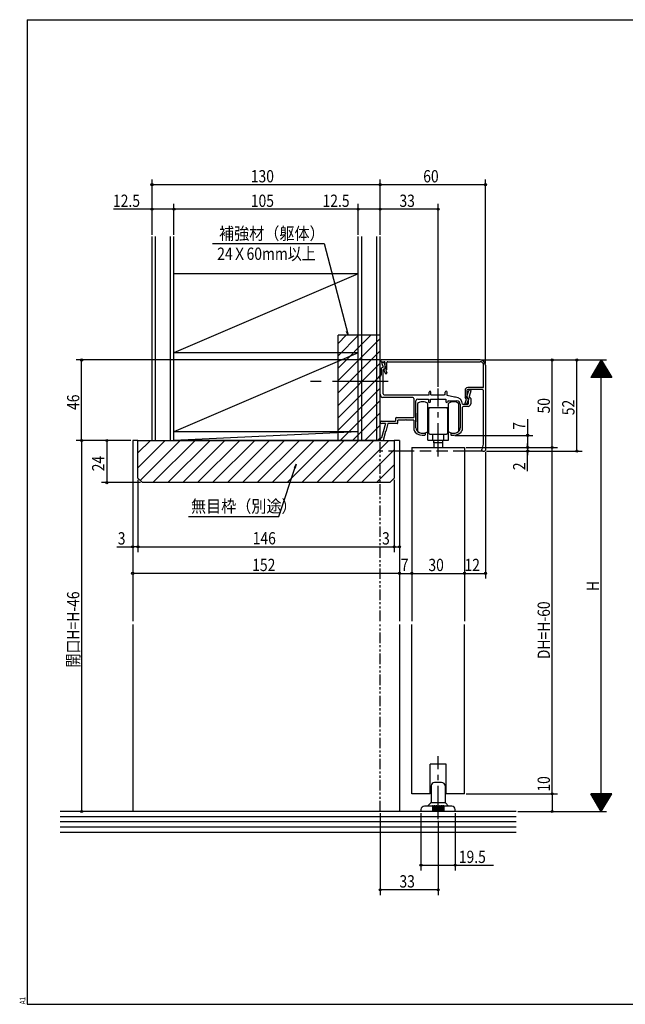
# Model space of a CAD drawing. Extents: x 19 to 818, y 16 to 584.
# Drawn here: x 19 to 364, y 16 to 578 of the extents above; entities that cross this region are included whole.
import ezdxf

# ---------------------------------------------------------------- set-up
doc = ezdxf.new("R2010")
doc.units = 0
for name, pattern in [('CENTER', [50.8, 31.75, -6.35, 6.35, -6.35]), ('CENTER2', [28.575, 19.05, -3.175, 3.175, -3.175]), ('DASHED2', [9.525, 6.35, -3.175]), ('DD2', [12, 6, -1.2, 1.2, -1.2, 1.2, -1.2])]:
    doc.linetypes.add(name, pattern=pattern)
for name, color, linetype in [('________', 4, 'DD2'), ('AM_0', 7, 'CONTINUOUS'), ('AM_2', 4, 'CONTINUOUS'), ('AM_5', 3, 'CONTINUOUS'), ('AM_7', 4, 'CENTER'), ('CL', 4, 'CENTER2'), ('CONT_S_2', 2, 'CONTINUOUS'), ('CONT_S_4', 4, 'CONTINUOUS'), ('OS', 2, 'CONTINUOUS'), ('TS', 6, 'DASHED2'), ('WK', 7, 'CONTINUOUS')]:
    doc.layers.add(name, color=color, linetype=linetype)
doc.styles.get("Standard").update_dxf_attribs({"font": 'romans.shx', "width": 0.83, "bigfont": 'extfont.shx'})

msp = doc.modelspace()

# ---------------------------------------------------------------- linework, layer by layer
at = {"layer": '________'}
for p, q in [((224.67979, 234.8), (224.67979, 337.75)), ((224.67979, 126.25), (224.67979, 232.8))]:
    msp.add_line(p, q, dxfattribs=at)
at = {"layer": 'AM_0'}
for p, q in [((225.029789, 383.009259), (225.029789, 383.409259)), ((281.629789, 383.709259), (225.329789, 383.709259)), ((225.329789, 382.709259), (227.029789, 382.709259)), ((226.108592, 382.409258), (226.67979, 382.409258)), ((226.67979, 382.409258), (227.67979, 379.409258)), ((227.529789, 378.909259), (227.529789, 382.209259)), ((228.529789, 378.521286), (228.529789, 382.209588)), ((229.029789, 382.709259), (281.629789, 382.709259)), ((225.17979, 378.691882), (225.17979, 375.409258)), ((225.456183, 379.139096), (226.355111, 379.58856)), ((225.63425, 381.751144), (226.355111, 379.58856)), ((227.67979, 378.909258), (226.37979, 378.259258)), ((226.37979, 371.928873), (226.37979, 378.259258)), ((226.729789, 377.967034), (226.729789, 378.242985)), ((226.751246, 377.855616), (227.454356, 376.097842)), ((226.87079, 378.497384), (227.529789, 378.909259)), ((227.67979, 379.409258), (227.67979, 378.909258)), ((228.388789, 378.266886), (227.894938, 377.958229)), ((227.894938, 377.958229), (228.529789, 376.3711)), ((228.529789, 376.209259), (228.529789, 376.3711)), ((283.629789, 368.409258), (283.629789, 380.709259)), ((284.629789, 380.709259), (284.629789, 332.208446)), ((224.67979, 374.409258), (224.17979, 374.409258)), ((224.17979, 373.409258), (224.17979, 374.409258)), ((224.67979, 373.409258), (224.17979, 373.409258)), ((225.17979, 375.409258), (224.67979, 374.409258)), ((224.67979, 364.130905), (224.67979, 373.409258)), ((226.37979, 371.928873), (226.07979, 371.409258)), ((226.07979, 371.409258), (226.37979, 370.889643)), ((226.37979, 364.409258), (226.37979, 370.889643)), ((227.732899, 375.909259), (228.229789, 375.909259)), ((252.57979, 363.909258), (252.57979, 365.409258)), ((253.57979, 363.909258), (253.57979, 365.409258)), ((261.77979, 363.734258), (261.77979, 365.409258)), ((262.77979, 363.484258), (262.77979, 365.409258)), ((273.02979, 366.411516), (273.02979, 362.455324)), ((274.029788, 366.409258), (274.029788, 362.709259)), ((274.07979, 362.909258), (275.211412, 366.304127)), ((283.129789, 367.909258), (274.529788, 367.909258)), ((282.929789, 366.909258), (274.529788, 366.909258)), ((276.413078, 366.11439), (275.327737, 362.858367)), ((276.128473, 366.509258), (275.496017, 366.509258)), ((283.429789, 366.409258), (283.429789, 335.709259)), ((243.27979, 362.209258), (226.125468, 362.209258)), ((226.87979, 363.909258), (252.57979, 363.909258)), ((243.77979, 361.709258), (243.77979, 350.809258)), ((245.07979, 344.909258), (245.07979, 360.409258)), ((246.07979, 361.409258), (252.27979, 361.409258)), ((252.27979, 361.409258), (252.27979, 359.909258)), ((253.27979, 361.409258), (257.160174, 361.409258)), ((253.27979, 359.909258), (253.27979, 361.409258)), ((253.57979, 363.909258), (261.07979, 363.909258)), ((257.160174, 361.409258), (257.67979, 361.709258)), ((257.67979, 361.709258), (258.199405, 361.409258)), ((258.199405, 361.409258), (262.07979, 361.409258)), ((261.77979, 363.734258), (261.07979, 363.909258)), ((262.07979, 361.409258), (262.07979, 359.909258)), ((267.07979, 362.409258), (262.77979, 363.484258)), ((263.57979, 360.409258), (268.27979, 360.409258)), ((267.58104, 362.409258), (267.07979, 362.409258)), ((273.02979, 358.971099), (273.942251, 361.252255)), ((273.942251, 361.252255), (273.099323, 362.263769)), ((274.029788, 362.709259), (275.02979, 361.509259)), ((274.07979, 362.409258), (274.07979, 362.909258)), ((275.07979, 361.409258), (274.07979, 362.409258)), ((274.105221, 358.697841), (275.02979, 361.00926)), ((275.02979, 361.509259), (275.02979, 361.00926)), ((275.07979, 359.009258), (275.07979, 361.409258)), ((276.191922, 361.994183), (275.327737, 362.858367)), ((276.27979, 361.78205), (276.27979, 358.709258)), ((270.27979, 358.409258), (270.27979, 344.909258)), ((271.57979, 358.509258), (274.57979, 358.509258)), ((271.57979, 344.684399), (271.57979, 356.709258)), ((274.77979, 357.209258), (272.07979, 357.209258)), ((273.02979, 358.809258), (273.02979, 358.971099)), ((273.32979, 358.509258), (273.826678, 358.509258)), ((225.37979, 348.809258), (233.37979, 348.809258)), ((233.37979, 350.309258), (233.37979, 348.809258)), ((233.87979, 350.809258), (243.77979, 350.809258)), ((238.97979, 349.409258), (234.77979, 349.409258)), ((234.77979, 347.909258), (234.77979, 349.409258)), ((243.77979, 349.409258), (239.57979, 349.409258)), ((243.77979, 349.409258), (243.77979, 344.684399)), ((227.615501, 347.409258), (225.37979, 347.409258)), ((227.615501, 347.409258), (225.429234, 339.25)), ((229.064888, 347.409258), (227.848438, 342.869407)), ((234.27979, 347.409258), (229.064888, 347.409258)), ((83.67979, 337.75), (83.67979, 234.822446)), ((86.67979, 337.75), (83.67979, 337.75)), ((86.67979, 337.75), (232.67979, 337.75)), ((86.67979, 316.25), (86.67979, 337.75)), ((225.42979, 337.75), (226.246499, 337.75)), ((226.536277, 337.972354), (227.693147, 342.289851)), ((235.67979, 337.75), (232.67979, 337.75)), ((232.67979, 337.75), (232.67979, 316.25)), ((235.67979, 337.75), (235.67979, 234.822446)), ((250.42979, 341.103442), (250.42979, 341.714309)), ((264.92979, 341.714309), (264.92979, 341.103442)), ((242.67979, 333.75), (272.67979, 333.75)), ((242.67979, 333.75), (242.67979, 234.8)), ((272.67979, 333.75), (272.67979, 234.8)), ((283.429789, 335.709259), (282.629788, 332.709257)), ((282.629788, 332.209259), (282.629788, 332.709257)), ((283.129788, 331.709259), (284.129789, 331.709259)), ((86.67979, 316.25), (89.17979, 313.75)), ((232.67979, 316.25), (230.17979, 313.75)), ((230.17979, 313.75), (89.17979, 313.75)), ((83.67979, 232.822446), (83.67979, 126.272446)), ((235.67979, 232.822446), (235.67979, 126.272446)), ((242.67979, 136.25), (242.67979, 232.8)), ((272.67979, 136.25), (272.67979, 232.8)), ((253.17979, 136.25), (253.17979, 153.25)), ((262.17979, 153.25), (253.17979, 153.25)), ((262.17979, 136.25), (262.17979, 153.25)), ((253.17979, 136.25), (242.67979, 136.25)), ((272.67979, 136.25), (262.17979, 136.25))]:
    msp.add_line(p, q, dxfattribs=at)
for centre, radius, start, end in [((225.329789, 383.409259), 0.3, 90, 180), ((225.329789, 383.009259), 0.3, 180, 270), ((226.108592, 381.909258), 0.5, 90, 198.434949), ((227.029789, 382.209259), 0.5, 0, 90), ((229.029789, 382.209259), 0.5, 90, 179.962324), ((281.629789, 380.709259), 3, 0, 90), ((281.629789, 380.709259), 2, 0, 90), ((225.67979, 378.691882), 0.5, 116.565051, 180), ((227.029789, 378.242985), 0.3, 122.005372, 180), ((227.029789, 377.967034), 0.3, 180, 201.801409), ((228.229789, 376.209259), 0.3, 270, 0), ((228.229789, 378.521286), 0.3, 302.005373, 0), ((227.732899, 376.209259), 0.3, 201.801409, 270), ((253.07979, 365.409258), 0.5, 0, 180), ((262.27979, 365.409258), 0.5, 0, 180), ((274.529788, 366.409258), 1.5, 90, 180), ((274.529788, 366.409258), 0.5, 90, 180), ((275.496017, 366.209258), 0.3, 90, 161.565051), ((276.128473, 366.209258), 0.3, 341.565051, 90), ((282.929789, 366.409258), 0.5, 0, 90), ((283.129789, 368.409258), 0.5, 270, 0), ((226.67979, 364.130905), 2, 180, 253.909184), ((226.87979, 364.409258), 0.5, 180, 270), ((243.27979, 361.709258), 0.5, 0, 90), ((246.07979, 360.409258), 1, 90, 180), ((252.77979, 359.909258), 0.5, 180, 0), ((262.57979, 359.909258), 0.5, 180, 0), ((263.57979, 359.909258), 0.5, 90, 180), ((267.58104, 358.409258), 4, 1.432544, 90), ((268.27979, 358.409258), 2, 0, 90), ((273.329789, 362.455824), 0.3, 180.095566, 219.805561), ((275.97979, 361.78205), 0.3, 0, 45), ((272.07979, 356.709258), 0.5, 90, 180), ((273.32979, 358.809258), 0.3, 180, 270), ((273.826678, 358.809258), 0.3, 270, 338.198559), ((274.57979, 359.009258), 0.5, 270, 0), ((274.77979, 358.709258), 1.5, 270, 0), ((225.37979, 348.109258), 0.7, 90, 270), ((233.87979, 350.309258), 0.5, 90, 180), ((239.27979, 349.409258), 0.3, 0, 180), ((227.770792, 342.579629), 0.3, 75, 255), ((234.27979, 347.909258), 0.5, 270, 0), ((246.77979, 344.684399), 3, 180, 224.048626), ((249.07979, 346.909258), 6.2, 224.048626, 280.251313), ((247.57979, 344.909258), 2.5, 180, 233.130102), ((249.07979, 346.909258), 5, 233.130102, 281.426646), ((266.27979, 346.909258), 6.2, 259.748687, 315.951374), ((266.27979, 346.909258), 5, 258.573354, 306.869898), ((267.77979, 344.909258), 2.5, 306.869898, 0), ((268.57979, 344.684399), 3, 315.951374, 0), ((225.42979, 338.5), 0.75, 90.042435, 270), ((226.246499, 338.05), 0.3, 270, 345), ((250.12979, 341.714309), 0.3, 0, 101.426646), ((250.12979, 341.103442), 0.3, 280.251313, 0), ((265.22979, 341.714309), 0.3, 78.573354, 180), ((265.22979, 341.103442), 0.3, 180, 259.748687), ((283.129788, 332.209259), 0.5, 180, 270), ((284.129789, 332.209259), 0.5, 270, 359.906793)]:
    msp.add_arc(centre, radius, start, end, dxfattribs=at)
at = {"layer": 'AM_2'}
for p, q in [((245.87979, 358.860945), (245.87979, 354.904673)), ((245.87979, 354.904673), (245.87979, 353.904673)), ((245.87979, 353.904673), (245.87979, 347.904673)), ((251.87979, 354.904673), (251.87979, 358.860945)), ((251.87979, 356.404673), (252.37979, 356.404673)), ((251.87979, 347.904673), (251.87979, 354.904673)), ((251.87979, 354.204673), (251.87979, 354.504673)), ((251.87979, 353.404673), (251.87979, 354.204673)), ((251.87979, 354.204673), (251.87979, 353.404673)), ((252.07979, 354.704673), (252.37979, 354.704673)), ((252.87979, 356.404673), (252.37979, 356.404673)), ((252.37979, 351.904673), (252.37979, 355.904673)), ((257.67979, 356.404673), (252.87979, 356.404673)), ((262.47979, 356.404673), (257.67979, 356.404673)), ((262.97979, 356.404673), (262.47979, 356.404673)), ((262.97979, 356.404673), (263.47979, 356.404673)), ((262.97979, 355.904673), (262.97979, 351.904673)), ((262.97979, 354.704673), (263.27979, 354.704673)), ((263.47979, 358.860945), (263.47979, 354.904673)), ((263.47979, 354.904673), (263.47979, 353.904673)), ((263.47979, 354.504673), (263.47979, 354.204673)), ((263.47979, 353.404673), (263.47979, 354.204673)), ((263.47979, 354.204673), (263.47979, 353.404673)), ((263.47979, 353.904673), (263.47979, 347.904673)), ((269.47979, 354.904673), (269.47979, 358.860945)), ((269.47979, 347.904673), (269.47979, 354.904673)), ((269.47979, 353.879673), (269.57979, 353.979673)), ((269.57979, 347.829673), (269.57979, 353.979673)), ((245.87979, 353.379673), (245.77979, 353.379673)), ((245.77979, 353.379673), (245.77979, 348.429673)), ((245.77979, 348.429673), (245.87979, 348.429673)), ((251.87979, 350.104673), (251.87979, 353.404673)), ((251.87979, 353.404673), (251.87979, 348.404673)), ((251.87979, 348.404673), (251.87979, 347.304673)), ((252.37979, 343.204003), (252.37979, 351.904673)), ((262.97979, 351.904673), (262.97979, 343.204003)), ((263.47979, 348.404673), (263.47979, 353.404673)), ((263.47979, 353.404673), (263.47979, 350.104673)), ((263.47979, 347.304673), (263.47979, 348.404673)), ((245.87979, 347.904673), (245.87979, 346.904673)), ((245.87979, 346.904673), (245.87979, 342.903836)), ((251.67979, 342.761401), (251.67979, 338.404003)), ((251.87979, 346.904673), (251.87979, 347.904673)), ((251.87979, 342.903836), (251.87979, 346.904673)), ((252.37979, 343.204003), (251.87979, 343.204003)), ((252.07979, 347.104673), (252.37979, 347.104673)), ((252.37979, 341.904003), (252.37979, 343.204003)), ((262.97979, 347.104673), (263.27979, 347.104673)), ((263.47979, 343.204003), (262.97979, 343.204003)), ((262.97979, 343.204003), (262.97979, 341.904003)), ((263.47979, 347.904673), (263.47979, 346.904673)), ((263.47979, 346.904673), (263.47979, 342.903836)), ((263.67979, 338.404003), (263.67979, 342.761401)), ((269.57979, 347.829673), (269.47979, 347.929673)), ((269.47979, 346.904673), (269.47979, 347.904673)), ((269.47979, 342.903836), (269.47979, 346.904673)), ((252.17979, 337.904003), (254.67979, 337.904003)), ((252.87979, 341.404003), (262.47979, 341.404003)), ((254.67979, 337.904003), (254.67979, 341.404003)), ((254.67979, 337.904003), (257.67979, 337.904003)), ((255.17979, 336.404003), (255.17979, 337.904003)), ((255.17979, 337.054003), (255.17979, 333.75)), ((257.67979, 337.904003), (260.67979, 337.904003)), ((260.17979, 337.904003), (260.17979, 336.404003)), ((260.17979, 337.054003), (260.17979, 333.75)), ((260.67979, 341.404003), (260.67979, 337.904003)), ((260.67979, 337.904003), (263.17979, 337.904003)), ((257.67979, 336.404003), (255.17979, 336.404003)), ((260.17979, 336.404003), (257.67979, 336.404003))]:
    msp.add_line(p, q, dxfattribs=at)
for centre, radius, start, end in [((248.87979, 355.07134), 4.833333, 90, 128.366514), ((248.87979, 355.07134), 4.833333, 51.633486, 90), ((266.47979, 355.07134), 4.833333, 90, 128.366514), ((266.47979, 355.07134), 4.833333, 51.633486, 90), ((252.07979, 354.504673), 0.2, 90, 180), ((252.87979, 355.904673), 0.5, 90, 180), ((262.47979, 355.904673), 0.5, 0, 90), ((263.27979, 354.504673), 0.2, 0, 90), ((248.87979, 346.904673), 5.00067, 233.135858, 270), ((248.87979, 346.904673), 5.00067, 270, 306.864142), ((252.07979, 347.304673), 0.2, 180, 270), ((263.27979, 347.304673), 0.2, 270, 0), ((266.47979, 346.904673), 5.00067, 233.135858, 270), ((266.47979, 346.904673), 5.00067, 270, 306.864142), ((252.17979, 338.404003), 0.5, 180, 270), ((252.87979, 341.904003), 0.5, 180, 270), ((262.47979, 341.904003), 0.5, 270, 0), ((263.17979, 338.404003), 0.5, 270, 0)]:
    msp.add_arc(centre, radius, start, end, dxfattribs=at)
at = {"layer": 'AM_5'}
for p, q in [((94.67979, 455.137167), (94.67979, 486.680937)), ((94.67979, 483.680937), (224.67979, 483.680937)), ((224.67979, 455.137167), (224.67979, 486.680937)), ((224.67979, 455.137167), (224.67979, 486.680937)), ((224.67979, 483.680937), (284.629789, 483.680937)), ((284.629789, 381.709259), (284.629789, 486.680937)), ((94.67979, 455.137167), (94.67979, 472.680937)), ((107.17979, 455.137167), (107.17979, 472.680937)), ((107.17979, 455.137167), (107.17979, 472.680937)), ((212.17979, 455.137167), (212.17979, 472.680937)), ((212.17979, 455.137167), (212.17979, 472.680937)), ((224.67979, 455.137167), (224.67979, 472.680937)), ((224.67979, 455.137167), (224.67979, 472.680937)), ((257.67979, 368.36569), (257.67979, 472.680937)), ((94.67979, 469.680937), (72.803123, 469.680937)), ((107.17979, 469.680937), (94.67979, 469.680937)), ((212.17979, 469.680937), (107.17979, 469.680937)), ((224.67979, 469.680937), (212.17979, 469.680937)), ((257.67979, 469.680937), (224.67979, 469.680937)), ((129.071651, 450.055815), (192.74593, 450.055815)), ((192.74593, 450.055815), (206.423668, 397.75)), ((206.423668, 397.75), (205.510287, 399.990563)), ((206.423668, 397.75), (206.121228, 400.151277)), ((224.42979, 383.709259), (51.554506, 383.709259)), ((54.554506, 337.75), (54.554506, 383.709259)), ((282.488955, 383.709259), (325.668202, 383.709259)), ((282.629789, 383.709259), (353.668202, 383.709259)), ((282.629789, 383.709259), (339.668202, 383.709259)), ((322.668202, 333.75), (322.668202, 383.709259)), ((336.668202, 331.75), (336.668202, 383.709259)), ((350.668199, 383.709259), (344.668197, 373.709255)), ((351.748201, 381.909247), (349.588192, 381.909247)), ((351.628201, 382.109247), (349.708192, 382.109247)), ((351.508201, 382.309247), (349.828192, 382.309247)), ((351.388202, 382.509247), (349.948192, 382.509247)), ((351.268202, 382.709246), (350.068192, 382.709246)), ((351.148202, 382.909246), (350.188192, 382.909246)), ((351.0282, 383.109246), (350.308192, 383.109246)), ((350.9082, 383.309246), (350.428192, 383.309246)), ((350.788205, 383.509243), (350.548189, 383.509243)), ((350.668197, 383.709255), (356.668193, 373.709255)), ((350.668202, 126.25), (350.668202, 383.709259)), ((355.108196, 376.309252), (346.228196, 376.309252)), ((354.988196, 376.509252), (346.348195, 376.509252)), ((354.868196, 376.709252), (346.468195, 376.709252)), ((354.748196, 376.909252), (346.588195, 376.909252)), ((354.628196, 377.109252), (346.708195, 377.109252)), ((354.508196, 377.309252), (346.828195, 377.309252)), ((354.388197, 377.509251), (346.948195, 377.509251)), ((354.268197, 377.709251), (347.068195, 377.709251)), ((354.148197, 377.909251), (347.188195, 377.909251)), ((354.028198, 378.109251), (347.308195, 378.109251)), ((353.908198, 378.309251), (347.428194, 378.309251)), ((353.788198, 378.50925), (347.548194, 378.50925)), ((353.668198, 378.70925), (347.668194, 378.70925)), ((353.548198, 378.90925), (347.788194, 378.90925)), ((353.428198, 379.10925), (347.908194, 379.10925)), ((353.308198, 379.30925), (348.028194, 379.30925)), ((353.188198, 379.509249), (348.148194, 379.509249)), ((353.068199, 379.709249), (348.268194, 379.709249)), ((352.948199, 379.909249), (348.388194, 379.909249)), ((352.8282, 380.109249), (348.508193, 380.109249)), ((352.7082, 380.309249), (348.628193, 380.309249)), ((352.5882, 380.509248), (348.748193, 380.509248)), ((352.4682, 380.709248), (348.868193, 380.709248)), ((352.3482, 380.909248), (348.988193, 380.909248)), ((352.2282, 381.109248), (349.108193, 381.109248)), ((352.1082, 381.309248), (349.228193, 381.309248)), ((351.988201, 381.509248), (349.348193, 381.509248)), ((351.868201, 381.709247), (349.468192, 381.709247)), ((356.668193, 373.709255), (344.668197, 373.709255)), ((356.548193, 373.909255), (344.788197, 373.909255)), ((356.428193, 374.109255), (344.908197, 374.109255)), ((356.308194, 374.309254), (345.028197, 374.309254)), ((356.188194, 374.509254), (345.148197, 374.509254)), ((356.068194, 374.709254), (345.268196, 374.709254)), ((355.948194, 374.909254), (345.388196, 374.909254)), ((355.828195, 375.109254), (345.508196, 375.109254)), ((355.708195, 375.309253), (345.628196, 375.309253)), ((355.588195, 375.509253), (345.748196, 375.509253)), ((355.468195, 375.709253), (345.868196, 375.709253)), ((355.348195, 375.909253), (345.988196, 375.909253)), ((355.228196, 376.109253), (346.108196, 376.109253)), ((308.668202, 349.868068), (308.668202, 340.709258)), ((82.67979, 337.75), (51.554506, 337.75)), ((82.67979, 337.75), (51.554506, 337.75)), ((54.554506, 337.75), (54.554506, 126.25)), ((82.67979, 337.75), (65.893393, 337.75)), ((68.893393, 337.75), (68.893393, 313.75)), ((267.27979, 340.709258), (311.668202, 340.709258)), ((308.668202, 340.709258), (308.668202, 333.75)), ((242.67979, 332.75), (242.67979, 259.012512)), ((242.67979, 332.75), (242.67979, 259.012512)), ((272.67979, 332.75), (272.67979, 259.012512)), ((272.67979, 332.75), (272.67979, 259.012512)), ((273.67979, 333.75), (325.668202, 333.75)), ((273.67979, 333.75), (325.668202, 333.75)), ((273.67979, 333.75), (311.668202, 333.75)), ((273.67979, 333.75), (311.668202, 333.75)), ((285.327479, 331.75), (339.668202, 331.75)), ((285.327479, 331.75), (311.668202, 331.75)), ((308.668202, 333.75), (308.668202, 336.15)), ((308.668202, 333.75), (308.668202, 331.75)), ((308.668202, 333.75), (308.668202, 331.75)), ((308.668202, 331.75), (308.668202, 329.35)), ((308.668202, 320.376193), (308.668202, 331.75)), ((322.668202, 136.25), (322.668202, 333.75)), ((284.629789, 331.208446), (284.629789, 259.012512)), ((167.025478, 294.471496), (176.776046, 324.367522)), ((176.776046, 324.367522), (175.731375, 322.18508)), ((176.776046, 324.367522), (176.331706, 321.988412)), ((86.67979, 315.25), (86.67979, 274.159787)), ((86.67979, 315.25), (86.67979, 274.159787)), ((232.67979, 315.25), (232.67979, 274.159787)), ((232.67979, 315.25), (232.67979, 274.159787)), ((88.17979, 313.75), (65.893393, 313.75)), ((115.433444, 294.471496), (167.025478, 294.471496)), ((235.67979, 282.384652), (235.67979, 274.159787)), ((74.692204, 277.159787), (83.67979, 277.159787)), ((83.67979, 279.967386), (83.67979, 274.159787)), ((86.67979, 277.159787), (83.67979, 277.159787)), ((86.67979, 277.159787), (232.67979, 277.159787)), ((232.67979, 277.159787), (235.67979, 277.159787)), ((83.67979, 270.221367), (83.67979, 259.012512)), ((235.67979, 271.221367), (235.67979, 259.012512)), ((235.67979, 270.221367), (235.67979, 259.012512)), ((235.67979, 262.012512), (83.67979, 262.012512)), ((235.67979, 262.012512), (242.67979, 262.012512)), ((242.67979, 262.012512), (272.67979, 262.012512)), ((272.67979, 262.012512), (284.629789, 262.012512)), ((273.67979, 136.25), (325.668202, 136.25)), ((273.67979, 136.25), (325.668202, 136.25)), ((322.668202, 136.25), (322.668202, 126.25)), ((356.668196, 136.250004), (344.6682, 136.250004)), ((350.668202, 126.25), (344.6682, 136.250004)), ((356.548196, 136.050004), (344.7882, 136.050004)), ((356.428196, 135.850005), (344.9082, 135.850005)), ((356.308196, 135.650005), (345.028199, 135.650005)), ((356.188196, 135.450005), (345.148199, 135.450005)), ((356.068197, 135.250005), (345.268199, 135.250005)), ((355.948197, 135.050005), (345.388199, 135.050005)), ((355.828198, 134.850005), (345.508199, 134.850005)), ((350.6682, 126.250004), (356.668195, 136.250004)), ((355.708198, 134.650006), (345.628199, 134.650006)), ((355.588198, 134.450006), (345.748199, 134.450006)), ((355.468198, 134.250006), (345.868199, 134.250006)), ((355.348198, 134.050006), (345.988198, 134.050006)), ((355.228198, 133.850006), (346.108198, 133.850006)), ((355.108198, 133.650007), (346.228198, 133.650007)), ((354.988198, 133.450007), (346.348198, 133.450007)), ((354.868199, 133.250007), (346.468198, 133.250007)), ((354.748199, 133.050007), (346.588198, 133.050007)), ((354.628199, 132.850007), (346.708198, 132.850007)), ((354.508199, 132.650008), (346.828198, 132.650008)), ((354.3882, 132.450008), (346.948198, 132.450008)), ((354.2682, 132.250008), (347.068197, 132.250008)), ((354.148199, 132.050008), (347.188197, 132.050008)), ((354.0282, 131.850008), (347.308197, 131.850008)), ((353.9082, 131.650009), (347.428197, 131.650009)), ((353.788201, 131.450009), (347.548197, 131.450009)), ((353.668201, 131.250009), (347.668197, 131.250009)), ((353.548201, 131.050009), (347.788197, 131.050009)), ((353.428201, 130.850009), (347.908197, 130.850009)), ((353.308201, 130.650009), (348.028197, 130.650009)), ((353.188201, 130.45001), (348.148196, 130.45001)), ((353.068201, 130.25001), (348.268196, 130.25001)), ((352.948201, 130.05001), (348.388196, 130.05001)), ((352.828202, 129.85001), (348.508196, 129.85001)), ((352.708203, 129.65001), (348.628196, 129.65001)), ((352.588203, 129.450011), (348.748196, 129.450011)), ((352.468203, 129.250011), (348.868196, 129.250011)), ((69.394773, 126.25), (51.554506, 126.25)), ((224.67979, 125.25), (224.67979, 78.551538)), ((247.92979, 125.25), (247.92979, 92.551538)), ((267.42979, 125.25), (267.42979, 92.551538)), ((303.17979, 126.25), (353.668202, 126.25)), ((303.17979, 126.25), (325.668202, 126.25)), ((352.348203, 129.050011), (348.988196, 129.050011)), ((352.228203, 128.850011), (349.108196, 128.850011)), ((352.108203, 128.650011), (349.228195, 128.650011)), ((351.988203, 128.450012), (349.348195, 128.450012)), ((351.868203, 128.250012), (349.468195, 128.250012)), ((351.748203, 128.050012), (349.588195, 128.050012)), ((351.628204, 127.850012), (349.708195, 127.850012)), ((351.508204, 127.650012), (349.828195, 127.650012)), ((351.388205, 127.450013), (349.948195, 127.450013)), ((351.268205, 127.250013), (350.068195, 127.250013)), ((351.148205, 127.050013), (350.188194, 127.050013)), ((351.028202, 126.850013), (350.308194, 126.850013)), ((350.908202, 126.650013), (350.428194, 126.650013)), ((350.788207, 126.450016), (350.548192, 126.450016)), ((257.67979, 120.798092), (257.67979, 78.551538)), ((247.92979, 95.551538), (267.42979, 95.551538)), ((267.42979, 95.551538), (289.306456, 95.551538)), ((257.67979, 81.551538), (224.67979, 81.551538))]:
    msp.add_line(p, q, dxfattribs=at)
for centre in [(94.67979, 483.680937), (224.67979, 483.680937), (224.67979, 483.680937), (284.629789, 483.680937), (94.67979, 469.680937), (107.17979, 469.680937), (107.17979, 469.680937), (212.17979, 469.680937), (212.17979, 469.680937), (224.67979, 469.680937), (224.67979, 469.680937), (257.67979, 469.680937), (54.554506, 383.709259), (322.668202, 383.709259), (336.668202, 383.709259), (54.554506, 337.75), (54.554506, 337.75), (68.893393, 337.75), (308.668202, 340.709258), (308.668202, 333.75), (308.668202, 333.75), (308.668202, 331.75), (322.668202, 333.75), (322.668202, 333.75), (336.668202, 331.75), (68.893393, 313.75), (83.67979, 277.159787), (86.67979, 277.159787), (86.67979, 277.159787), (232.67979, 277.159787), (232.67979, 277.159787), (235.67979, 277.159787), (83.67979, 262.012512), (235.67979, 262.012512), (235.67979, 262.012512), (242.67979, 262.012512), (242.67979, 262.012512), (272.67979, 262.012512), (272.67979, 262.012512), (284.629789, 262.012512), (322.668202, 136.25), (322.668202, 136.25), (54.554506, 126.25), (322.668202, 126.25), (247.92979, 95.551538), (267.42979, 95.551538), (224.67979, 81.551538), (257.67979, 81.551538)]:
    msp.add_circle(centre, 0.6, dxfattribs=at)
at = {"layer": 'AM_7'}
msp.add_line((229.169946, 371.409258), (185.033303, 371.409258), dxfattribs=at)
at = {"layer": 'CL'}
for p, q in [((257.67979, 328.581457), (257.67979, 367.36569)), ((257.67979, 121.798092), (257.67979, 157.816449))]:
    msp.add_line(p, q, dxfattribs=at)
at = {"layer": 'CONT_S_2'}
for p, q in [((86.67979, 330.652689), (93.777101, 337.75)), ((86.67979, 322.167408), (102.262382, 337.75)), ((87.963727, 314.966063), (110.747664, 337.75)), ((95.232945, 313.75), (119.232945, 337.75)), ((103.718226, 313.75), (127.718226, 337.75)), ((112.203508, 313.75), (136.203508, 337.75)), ((120.688789, 313.75), (144.688789, 337.75)), ((129.17407, 313.75), (153.17407, 337.75)), ((137.659352, 313.75), (161.659352, 337.75)), ((146.144633, 313.75), (170.144633, 337.75)), ((154.629915, 313.75), (178.629915, 337.75)), ((163.115196, 313.75), (187.115196, 337.75)), ((171.600477, 313.75), (195.600477, 337.75)), ((180.085759, 313.75), (204.085759, 337.75)), ((188.57104, 313.75), (212.57104, 337.75)), ((197.056321, 313.75), (221.056321, 337.75)), ((205.541603, 313.75), (229.541603, 337.75)), ((214.026884, 313.75), (232.67979, 332.402906)), ((222.512166, 313.75), (232.67979, 323.917624))]:
    msp.add_line(p, q, dxfattribs=at)
at = {"layer": 'CONT_S_4'}
for p, q in [((242.67979, 331.759257), (235.67979, 331.759257)), ((282.911848, 331.759257), (272.67979, 331.759257)), ((253.67979, 140.75), (253.67979, 131.457107)), ((259.67979, 142.75), (255.67979, 142.75)), ((261.67979, 140.75), (261.67979, 131.457107)), ((254.42979, 129.25), (249.92979, 129.25)), ((251.67979, 129.25), (253.533343, 131.103553)), ((253.67979, 131.25), (261.67979, 131.25)), ((254.42979, 129.25), (254.42979, 126.25)), ((254.92979, 129.25), (254.92979, 126.25)), ((255.42979, 129.25), (254.92979, 129.25)), ((255.42979, 129.25), (255.42979, 126.25)), ((255.92979, 129.25), (255.92979, 126.25)), ((256.42979, 129.25), (255.92979, 129.25)), ((256.42979, 129.25), (256.42979, 126.25)), ((256.92979, 129.25), (256.92979, 126.25)), ((257.42979, 129.25), (256.92979, 129.25)), ((257.42979, 129.25), (257.42979, 126.25)), ((257.92979, 129.25), (257.92979, 126.25)), ((258.42979, 129.25), (257.92979, 129.25)), ((258.42979, 129.25), (258.42979, 126.25)), ((258.92979, 129.25), (258.92979, 126.25)), ((259.42979, 129.25), (258.92979, 129.25)), ((259.42979, 129.25), (259.42979, 126.25)), ((259.92979, 129.25), (259.92979, 126.25)), ((260.42979, 129.25), (259.92979, 129.25)), ((260.42979, 129.25), (260.42979, 126.25)), ((265.42979, 129.25), (260.92979, 129.25)), ((260.92979, 129.25), (260.92979, 126.25)), ((261.826236, 131.103553), (263.67979, 129.25)), ((247.92979, 127.25), (247.92979, 126.25)), ((267.42979, 126.25), (247.92979, 126.25)), ((267.42979, 126.25), (267.42979, 127.25))]:
    msp.add_line(p, q, dxfattribs=at)
for centre, radius, start, end in [((255.67979, 140.75), 2, 90, 180), ((259.67979, 140.75), 2, 0, 90), ((249.92979, 127.25), 2, 90.000003, 180.000005), ((253.17979, 131.457107), 0.5, 315, 0), ((254.67979, 129.25), 0.25, 0, 180.000005), ((254.67979, 129.25), 0.25, 0, 180.000005), ((255.67979, 129.25), 0.25, 0, 180.000005), ((255.67979, 129.25), 0.25, 0, 180.000005), ((256.67979, 129.25), 0.25, 0, 180.000005), ((257.67979, 129.25), 0.25, 0, 180.000005), ((258.67979, 129.25), 0.25, 0, 180.000005), ((259.67979, 129.25), 0.25, 0, 180.000005), ((260.67979, 129.25), 0.25, 0, 180.000005), ((262.17979, 131.457107), 0.5, 180, 225), ((265.42979, 127.25), 2, 0, 90.000003)]:
    msp.add_arc(centre, radius, start, end, dxfattribs=at)
at = {"layer": 'OS'}
for p, q in [((94.67979, 337.75), (94.67979, 454.137167)), ((96.67979, 337.75), (96.67979, 454.137167)), ((105.17979, 337.75), (105.17979, 454.137167)), ((107.17979, 337.75), (107.17979, 454.137167)), ((212.17979, 337.75), (212.17979, 454.137167)), ((214.17979, 337.75), (214.17979, 454.137167)), ((222.67979, 337.75), (222.67979, 454.137167)), ((224.67979, 337.75), (224.67979, 454.137167)), ((212.17979, 432.75), (107.17979, 432.75)), ((212.17979, 432.75), (107.17979, 387.75)), ((224.67979, 397.75), (200.67979, 397.75)), ((200.67979, 337.75), (200.67979, 397.75)), ((200.67979, 393.150038), (205.279752, 397.75)), ((200.67979, 386.07897), (212.350819, 397.75)), ((200.67979, 379.007902), (219.421887, 397.75)), ((200.67979, 371.936835), (224.67979, 395.936835)), ((212.17979, 387.75), (107.17979, 342.75)), ((212.17979, 387.75), (107.17979, 387.75)), ((200.67979, 364.865767), (224.67979, 388.865767)), ((200.67979, 357.794699), (224.67979, 381.794699)), ((200.67979, 350.723631), (224.67979, 374.723631)), ((200.67979, 343.652563), (224.67979, 367.652563)), ((201.848294, 337.75), (224.67979, 360.581496)), ((208.919362, 337.75), (224.67979, 353.510428)), ((212.17979, 342.75), (107.17979, 342.75)), ((212.17979, 342.75), (107.17979, 337.75)), ((215.99043, 337.75), (224.67979, 346.43936)), ((212.17979, 337.75), (107.17979, 337.75)), ((224.67979, 337.75), (200.67979, 337.75)), ((223.061497, 337.75), (224.67979, 339.368292)), ((302.17979, 126.25), (42.350467, 126.25)), ((302.17979, 123.25), (42.350467, 123.25)), ((302.17979, 120.25), (42.350467, 120.25)), ((302.17979, 117.25), (42.350467, 117.25)), ((302.17979, 114.25), (42.350467, 114.25))]:
    msp.add_line(p, q, dxfattribs=at)
at = {"layer": 'TS'}
for p, q in [((235.67979, 331.759257), (224.679789, 331.759257)), ((272.67979, 331.759257), (242.67979, 331.759257))]:
    msp.add_line(p, q, dxfattribs=at)
at = {"layer": 'WK'}
for p, q in [((23.5, 577.75), (817.5, 577.75)), ((23.5, 577.75), (23.5, 16.25)), ((23.5, 16.25), (817.5, 16.25))]:
    msp.add_line(p, q, dxfattribs=at)

# ---------------------------------------------------------------- texts
at = {"layer": 'AM_5'}
for s, width, p in [('130', 0.83, (150.96479, 484.980937)), ('60', 0.83, (249.200618, 484.974743)), ('12.5', 0.83, (72.443123, 470.980937)), ('105', 0.83, (150.96479, 470.980937)), ('12.5', 0.83, (191.838235, 470.980937)), ('33', 0.83, (235.646456, 470.980937)), ('補強材（躯体）', 0.9, (132.877579, 452.330815)), ('24Ｘ60mm以上', 0.83, (131.823475, 440.780815)), ('無目枠（別途）', 0.9, (116.902484, 296.746496)), ('3', 0.83, (75.162204, 278.459787)), ('146', 0.83, (152.038569, 278.525813)), ('3', 0.83, (225.741952, 278.459787)), ('152', 0.83, (151.758664, 263.309865)), ('7', 0.83, (236.413123, 263.312512)), ('30', 0.83, (252.146456, 263.312512)), ('12', 0.83, (272.706456, 263.312512)), ('19.5', 0.83, (269.46979, 96.851538)), ('33', 0.83, (235.646456, 82.851538))]:
    msp.add_text(s, height=7, dxfattribs=dict(at, width=width)).set_placement(p)
at = {"layer": 'AM_5', "width": 0.83}
for s, p in [('46', (53.254506, 355.196296)), ('50', (321.368202, 353.196296)), ('52', (335.368202, 352.196296)), ('7', (307.368202, 343.864734)), ('24', (67.557597, 320.21841)), ('2', (307.368202, 320.846193)), ('H', (349.368202, 251.936296)), ('開口H=H-46', (53.254506, 208.353561)), ('DH=H-60', (321.368202, 213.075724)), ('10', (321.368202, 137.530741))]:
    msp.add_text(s, height=7, rotation=90, dxfattribs=at).set_placement(p)
at = {"layer": 'WK', "width": 0.83}
msp.add_text('A1', height=3.2, rotation=90, dxfattribs=at).set_placement((22.5, 16.25))

doc.saveas('drawing.dxf')
